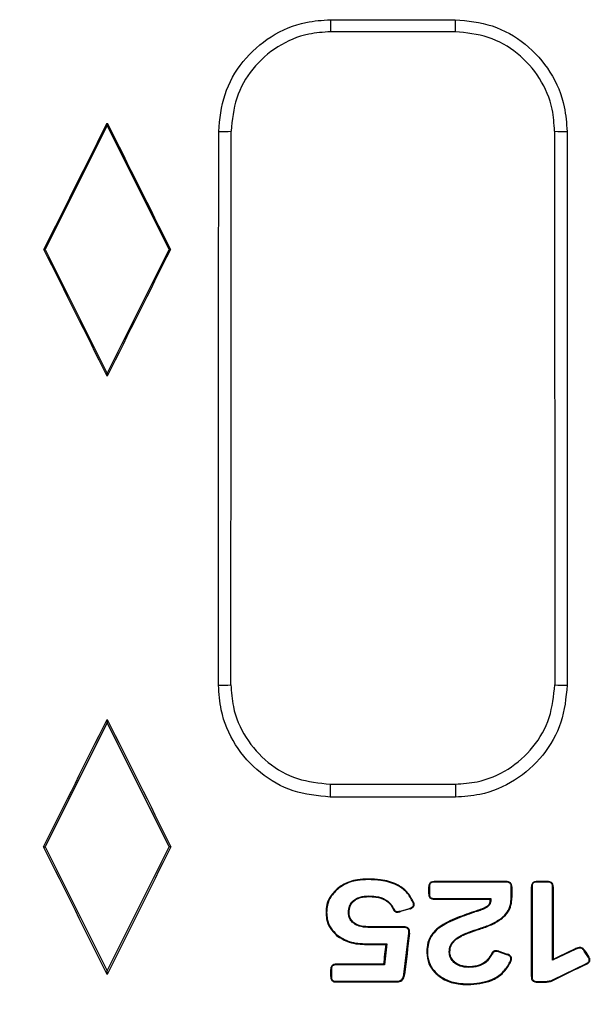
# Model space of a CAD drawing. Units: millimetres. Extents: x 0 to 420, y 0 to 297.
# Drawn here: x 180 to 186, y 119 to 129 of the extents above; entities that cross this region are included whole.
import ezdxf

# ---------------------------------------------------------------- set-up
doc = ezdxf.new("R2010")
doc.units = ezdxf.units.MM
doc.styles.add('SLDTEXTSTYLE0', font='Panton')
doc.styles.add('SLDTEXTSTYLE5', font='Panton')
doc.dimstyles.new('SLDDIMSTYLE0', dxfattribs={"dimtxt": 3.5, "dimasz": 3.302, "dimexe": 0, "dimexo": 0.0625, "dimgap": 0.875, "dimtad": 1, "dimlfac": 4, "dimrnd": 1e-09, "dimzin": 12, "dimdsep": 46, "dimtxsty": 'SLDTEXTSTYLE0', "dimsah": 1, "dimcen": 0.09, "dimadec": 0, "dimazin": 3, "dimtfac": 1, "dimtofl": 0, "dimtmove": 0, "dimatfit": 3, "dimfxl": 1, "dimfrac": 2, "dimtolj": 1, "dimtzin": 12, "dimarcsym": 0})

# ---------------------------------------------------------------- blocks, each defined once
blk = doc.blocks.new('_D_2')
at = {"color": 7, "linetype": 'Continuous', "lineweight": 0}
for p, q in [((75.5591, 121.3786), (75.5591, 110.2536)), ((200.3091, 121.3786), (200.3091, 110.2536)), ((75.5591, 111.2536), (200.3091, 111.2536))]:
    blk.add_line(p, q, dxfattribs=at)
at = {"color": 7, "linetype": 'Continuous', "lineweight": 18}
for points in [[(75.5591, 111.2536), (78.8611, 110.7456), (78.8611, 111.7616)], [(200.3091, 111.2536), (197.0071, 111.7616), (197.0071, 110.7456)]]:
    blk.add_solid(points, dxfattribs=at)
at = {"color": 7, "linetype": 'Continuous', "lineweight": 18, "insert": (127.061, 115.8649), "char_height": 3.5, "attachment_point": 1, "style": 'SLDTEXTSTYLE5'}
blk.add_mtext('499', dxfattribs=at)

msp = doc.modelspace()

# ---------------------------------------------------------------- linework, layer by layer
at = {"color": 7, "linetype": 'Continuous', "lineweight": 25}
for p, q in [((183.3066, 128.727), (184.5622, 128.727)), ((183.3066, 128.727), (183.3066, 128.6055)), ((184.5622, 128.727), (184.5622, 128.6055)), ((184.5622, 128.6055), (183.3066, 128.6055)), ((181.0591, 127.6656), (180.4341, 126.4156)), ((181.0591, 127.6872), (181.0591, 127.6656)), ((181.6841, 126.4156), (181.0591, 127.6656)), ((180.4225, 126.4156), (180.4341, 126.4156)), ((180.4341, 126.4156), (181.0591, 125.1656)), ((181.0591, 125.1656), (181.6841, 126.4156)), ((181.6957, 126.4156), (181.6841, 126.4156)), ((181.0591, 125.1407), (181.0591, 125.1656)), ((181.0591, 121.686), (181.0591, 121.6556)), ((181.0591, 121.6556), (180.4341, 120.4056)), ((181.6841, 120.4056), (181.0591, 121.6556)), ((183.3041, 121.0356), (183.3041, 120.9047)), ((183.3041, 121.0356), (184.5647, 121.0356)), ((184.5647, 121.0356), (184.5647, 120.9047)), ((184.5647, 120.9047), (183.3041, 120.9047)), ((180.4178, 120.4056), (180.4341, 120.4056)), ((180.4341, 120.4056), (181.0591, 119.1556)), ((181.0591, 119.1556), (181.6841, 120.4056)), ((181.7005, 120.4056), (181.6841, 120.4056)), ((183.6855, 120.0805), (183.6855, 120.0748)), ((183.3753, 119.9833), (183.3791, 119.9788)), ((184.3021, 120.0008), (184.3019, 119.9317)), ((184.3585, 120.0545), (184.3584, 120.0487)), ((185.0722, 120.0487), (184.3584, 120.0487)), ((185.0722, 120.0545), (184.3585, 120.0545)), ((185.0722, 120.0545), (185.0722, 120.0487)), ((185.1259, 119.8949), (185.1257, 120.0008)), ((185.3356, 120.002), (185.3354, 119.098)), ((185.4857, 120.0557), (185.3916, 120.0557)), ((185.3916, 120.0557), (185.3916, 120.05)), ((185.4858, 120.05), (185.3916, 120.05)), ((185.4857, 120.0557), (185.4858, 120.05)), ((185.5419, 119.2642), (185.5419, 120.0021)), ((185.5477, 120.0019), (185.5419, 120.0021)), ((184.3586, 119.8837), (184.9192, 119.8837)), ((184.3586, 119.8777), (184.9132, 119.8777)), ((184.9132, 119.8777), (184.9192, 119.8837)), ((184.9132, 119.8585), (184.9132, 119.8777)), ((184.9192, 119.8837), (184.9192, 119.8583)), ((185.1319, 119.8948), (185.1259, 119.8949)), ((184.0109, 119.7586), (184.1025, 119.7849)), ((184.1043, 119.7791), (184.0126, 119.7527)), ((184.1043, 119.7791), (184.1025, 119.7849)), ((184.1432, 119.8484), (184.1377, 119.8459)), ((184.8676, 119.7973), (184.8705, 119.7919)), ((183.2616, 119.7445), (183.2677, 119.7445)), ((184.8213, 119.7751), (184.8233, 119.7693)), ((185.0302, 119.681), (185.0265, 119.686)), ((184.0359, 119.5935), (183.6838, 119.5935)), ((184.0359, 119.5999), (183.6839, 119.5999)), ((184.0359, 119.5999), (184.0359, 119.5935)), ((184.8101, 119.5767), (184.8081, 119.5828)), ((183.3665, 119.5133), (183.3708, 119.5182)), ((184.0458, 119.1205), (184.0958, 119.5366)), ((184.3777, 119.5794), (184.3817, 119.5744)), ((183.6723, 119.4285), (183.874, 119.4285)), ((183.6723, 119.422), (183.6723, 119.4285)), ((183.6723, 119.422), (183.8666, 119.422)), ((183.874, 119.4285), (183.8489, 119.2164)), ((183.8666, 119.422), (183.874, 119.4285)), ((184.2755, 119.3399), (184.2822, 119.3399)), ((185, 119.3535), (184.998, 119.3471)), ((185.0832, 119.3188), (184.998, 119.3471)), ((185, 119.3535), (185.0855, 119.3251)), ((185.0855, 119.3251), (185.0832, 119.3188)), ((185.7756, 119.3739), (185.5419, 119.2642)), ((185.7728, 119.3799), (185.7756, 119.3739)), ((185.8661, 119.3593), (185.8604, 119.3557)), ((185.9022, 119.2922), (185.8604, 119.3557)), ((185.9079, 119.2957), (185.9022, 119.2922)), ((183.8429, 119.2232), (183.3723, 119.2232)), ((183.3723, 119.2232), (183.3723, 119.2164)), ((183.8489, 119.2164), (183.3723, 119.2164)), ((183.8429, 119.2232), (183.8489, 119.2164)), ((185.118, 119.258), (185.1178, 119.2581)), ((185.1266, 119.2606), (185.118, 119.258)), ((185.1263, 119.2608), (185.1266, 119.2606)), ((185.5486, 119.2748), (185.5419, 119.2642)), ((185.5504, 119.0697), (185.8755, 119.2276)), ((185.8784, 119.2214), (185.8755, 119.2276)), ((181.0591, 119.1203), (181.0591, 119.1556)), ((183.3159, 119.1684), (183.3158, 119.0993)), ((184.0527, 119.1195), (184.0458, 119.1205)), ((184.3875, 119.1116), (184.3919, 119.117)), ((185.3284, 119.098), (185.3354, 119.098)), ((183.3724, 119.0514), (183.954, 119.0514)), ((183.3724, 119.0443), (183.954, 119.0443)), ((183.954, 119.0443), (183.954, 119.0514)), ((184.6886, 119.0183), (184.6886, 119.0254)), ((185.3917, 119.0431), (185.3917, 119.0502)), ((185.3917, 119.0502), (185.4708, 119.0502)), ((185.3917, 119.0431), (185.4709, 119.0431)), ((185.4709, 119.0431), (185.4708, 119.0502)), ((185.5535, 119.0634), (185.5504, 119.0697))]:
    msp.add_line(p, q, dxfattribs=at)
at = {"color": 7, "linetype": 'Continuous', "lineweight": 25, "flags": 128}
for points in [[(184.2962, 120.0007), (184.299, 120.0007), (184.3021, 120.0008)], [(185.1315, 120.0007), (185.1287, 120.0007), (185.1257, 120.0008)], [(185.3298, 120.0019), (185.3315, 120.002), (185.3356, 120.002)], [(183.6872, 119.9038), (183.6872, 119.9052), (183.6872, 119.9097)], [(184.296, 119.9317), (184.2989, 119.9317), (184.3019, 119.9317)], [(184.3586, 119.8777), (184.3586, 119.8807), (184.3586, 119.8837)], [(183.9336, 119.785), (183.9364, 119.7863), (183.9391, 119.7876)], [(184.9132, 119.8585), (184.9138, 119.8585), (184.9165, 119.8584), (184.9192, 119.8583)], [(183.4934, 119.7445), (183.492, 119.7445), (183.4896, 119.7445), (183.4872, 119.7445)], [(184.0126, 119.7527), (184.0118, 119.7556), (184.0109, 119.7586)], [(184.7472, 119.751), (184.7475, 119.7499), (184.7483, 119.7475), (184.7491, 119.7451)], [(184.7978, 119.7666), (184.7988, 119.7637), (184.7997, 119.7608)], [(183.6839, 119.5999), (183.6839, 119.5983), (183.6839, 119.5959), (183.6838, 119.5935)], [(184.1022, 119.5358), (184.1017, 119.5359), (184.0988, 119.5363), (184.0958, 119.5366)], [(184.5944, 119.4897), (184.5934, 119.4913), (184.5908, 119.4952)], [(184.5083, 119.3485), (184.5067, 119.3485), (184.5041, 119.3485), (184.5016, 119.3485)], [(184.9229, 119.3191), (184.9235, 119.3188), (184.9261, 119.3174), (184.9288, 119.316)], [(184.6969, 119.1972), (184.6969, 119.1954), (184.6969, 119.1929), (184.6969, 119.1904)], [(183.3088, 119.0994), (183.3097, 119.0994), (183.3127, 119.0993), (183.3158, 119.0993)], [(183.309, 119.1684), (183.3098, 119.1684), (183.3129, 119.1684), (183.3159, 119.1684)], [(183.3724, 119.0443), (183.3724, 119.0453), (183.3724, 119.0484), (183.3724, 119.0514)]]:
    msp.add_lwpolyline(points, dxfattribs=at)
at = {"color": 7, "linetype": 'Continuous', "lineweight": 25}
for centre, radius, start, end in [((182.2132, 128.6177), 1.0162, 268.20361, 275.25891), ((185.6556, 128.6177), 1.0162, 264.74109, 271.79639), ((182.2114, 122.7252), 0.6955, 267.37733, 277.6993), ((185.6574, 122.7252), 0.6955, 262.3007, 272.62267)]:
    msp.add_arc(centre, radius, start, end, dxfattribs=at)
for centre, major_axis, ratio, start_param, end_param in [((179.2807, 139.5406), (197.5542, 394.988), 0.015611, 4.686963, 4.690184), ((182.8375, 139.5406), (-197.5542, 394.988), 0.015611, 1.593002, 1.596222), ((178.8619, 139.5406), (0, 394.875), 0.008727, 4.668045, 4.68216), ((189.0069, 139.5406), (0, 394.875), 0.008727, 1.601025, 1.61514), ((178.7369, 139.5406), (0, 395), 0.008724, 4.668045, 4.68216), ((189.1319, 139.5406), (0, 395), 0.008724, 1.601025, 1.61514), ((166.1557, 139.5406), (-197.5542, 394.988), 0.015611, 4.668118, 4.671347), ((195.9625, 139.5406), (197.5542, 394.988), 0.015611, 1.611838, 1.615068), ((182.2857, 139.5406), (197.5542, 394.988), 0.015611, 4.671735, 4.67498), ((179.8325, 139.5406), (-197.5542, 394.988), 0.015611, 1.608205, 1.61145), ((163.1507, 139.5406), (-197.5542, 394.988), 0.015611, 4.652861, 4.656119), ((198.9675, 139.5406), (197.5542, 394.988), 0.015611, 1.627066, 1.630324), ((174.478, 139.5406), (0.9217, 395), 0.025002, 4.662784, 4.662959), ((194.9579, 139.5406), (-0.7579, 395), 0.025002, 1.620237, 1.620505), ((175.4704, 139.5406), (0.0887, 395), 0.025002, 4.660618, 4.662909), ((195.4115, 139.5406), (0, 395), 0.025002, 1.620281, 1.622125), ((196.4384, 139.5406), (47.4616, 394.9982), 0.024824, 1.624446, 1.625501), ((176.3078, 139.5406), (46.6118, 394.9983), 0.02483, 4.66386, 4.664364), ((205.513, 139.5406), (841.8795, 394.8988), 0.010618, 4.683693, 4.683959), ((184.4154, 139.5406), (-259.4602, 394.9628), 0.020897, 1.608184, 1.608345), ((250.2775, 139.5406), (813.4195, 394.9001), 0.010919, 1.644748, 1.645149), ((173.4885, 139.5406), (0.8195, 395), 0.025002, 4.660668, 4.660843)]:
    msp.add_ellipse(centre, major_axis=major_axis, ratio=ratio, start_param=start_param, end_param=end_param, dxfattribs=at)
for points, knots in [([(182.1814, 127.602), (182.1938, 127.7285), (182.2188, 127.9815), (182.4129, 128.3188), (182.6986, 128.5732), (183.0149, 128.7079), (183.2238, 128.7216), (183.3066, 128.727)], [0, 0, 0, 0, 0.214802, 0.42959, 0.644353, 0.859066, 1, 1, 1, 1]), ([(184.5622, 128.727), (184.6887, 128.7146), (184.9416, 128.6897), (185.2788, 128.4957), (185.5333, 128.2103), (185.6681, 127.8939), (185.6819, 127.6849), (185.6874, 127.602)], [0, 0, 0, 0, 0.214645, 0.429302, 0.644013, 0.858785, 1, 1, 1, 1]), ([(183.3066, 128.6055), (183.233, 128.6006), (183.0473, 128.5884), (182.7661, 128.4688), (182.5122, 128.2427), (182.3396, 127.943), (182.3174, 127.7182), (182.3064, 127.6058)], [0, 0, 0, 0, 0.1409511, 0.355685, 0.5704521, 0.7852258, 1, 1, 1, 1]), ([(185.5624, 127.6058), (185.5576, 127.6795), (185.5453, 127.8652), (185.4254, 128.1463), (185.1992, 128.3999), (184.8995, 128.5723), (184.6746, 128.5944), (184.5622, 128.6055)], [0, 0, 0, 0, 0.141196, 0.355947, 0.570656, 0.785329, 1, 1, 1, 1]), ([(183.3041, 120.9047), (183.1778, 120.9172), (182.9252, 120.942), (182.5885, 121.1356), (182.3342, 121.4205), (182.1989, 121.7372), (182.1851, 121.9468), (182.1795, 122.0305)], [0, 0, 0, 0, 0.214235, 0.428482, 0.642846, 0.857516, 1, 1, 1, 1]), ([(182.3045, 122.036), (182.3094, 121.9617), (182.3217, 121.7754), (182.442, 121.494), (182.668, 121.2407), (182.9673, 121.0687), (183.1918, 121.0467), (183.3041, 121.0356)], [0, 0, 0, 0, 0.14249, 0.357164, 0.571526, 0.785767, 1, 1, 1, 1]), ([(184.5647, 121.0356), (184.6381, 121.0404), (184.8235, 121.0526), (185.1045, 121.1721), (185.3586, 121.3983), (185.5312, 121.6983), (185.5532, 121.9235), (185.5642, 122.036)], [0, 0, 0, 0, 0.1404333, 0.3549615, 0.569831, 0.784908, 1, 1, 1, 1]), ([(185.6892, 122.0305), (185.6768, 121.9038), (185.652, 121.6505), (185.4578, 121.3128), (185.172, 121.0583), (184.8558, 120.9238), (184.6472, 120.9101), (184.5647, 120.9047)], [0, 0, 0, 0, 0.215083, 0.430159, 0.645033, 0.859566, 1, 1, 1, 1]), ([(183.6855, 120.0805), (183.6499, 120.079), (183.561, 120.0753), (183.452, 120.0412), (183.3923, 119.9962), (183.3753, 119.9833)], [0, 0, 0, 0, 0.3231813, 0.8070914, 1, 1, 1, 1]), ([(184.1432, 119.8484), (184.1233, 119.8846), (184.0828, 119.9582), (183.9634, 120.0389), (183.8257, 120.0758), (183.7273, 120.0791), (183.6855, 120.0805)], [0, 0, 0, 0, 0.22518, 0.457996, 0.769907, 1, 1, 1, 1]), ([(183.3753, 119.9833), (183.3468, 119.9545), (183.2956, 119.9029), (183.2647, 119.8143), (183.2624, 119.7635), (183.2616, 119.7445)], [0, 0, 0, 0, 0.441134, 0.790534, 1, 1, 1, 1]), ([(183.3791, 119.9788), (183.3502, 119.9495), (183.2991, 119.8977), (183.2704, 119.8102), (183.2684, 119.7618), (183.2677, 119.7445)], [0, 0, 0, 0, 0.457018, 0.805875, 1, 1, 1, 1]), ([(183.6855, 120.0748), (183.6501, 120.0733), (183.5621, 120.0696), (183.4544, 120.0358), (183.3957, 119.9914), (183.3791, 119.9788)], [0, 0, 0, 0, 0.325394, 0.809671, 1, 1, 1, 1]), ([(184.1377, 119.8459), (184.1181, 119.8817), (184.0787, 119.9535), (183.9627, 120.0325), (183.8269, 120.0699), (183.7285, 120.0733), (183.6855, 120.0748)], [0, 0, 0, 0, 0.224953, 0.451227, 0.760236, 1, 1, 1, 1]), ([(184.3585, 120.0545), (184.3469, 120.0543), (184.3305, 120.0539), (184.3114, 120.0439), (184.3021, 120.0331), (184.2963, 120.0182), (184.2963, 120.0073), (184.2962, 120.0007)], [0, 0, 0, 0, 0.356259, 0.507665, 0.660725, 0.79436, 1, 1, 1, 1]), ([(184.3584, 120.0487), (184.3492, 120.0487), (184.3354, 120.0487), (184.3193, 120.0419), (184.3102, 120.0344), (184.3041, 120.0237), (184.3019, 120.012), (184.302, 120.004), (184.3021, 120.0008)], [0, 0, 0, 0, 0.318034, 0.470698, 0.596032, 0.721265, 0.888678, 1, 1, 1, 1]), ([(185.1315, 120.0007), (185.1315, 120.0087), (185.1313, 120.0214), (185.1235, 120.0371), (185.1125, 120.0472), (185.0949, 120.0544), (185.0808, 120.0545), (185.0722, 120.0545)], [0, 0, 0, 0, 0.254659, 0.402146, 0.550423, 0.726339, 1, 1, 1, 1]), ([(185.1257, 120.0008), (185.1258, 120.0067), (185.126, 120.0168), (185.1209, 120.0305), (185.112, 120.0405), (185.098, 120.0473), (185.0842, 120.0489), (185.075, 120.0488), (185.0722, 120.0487)], [0, 0, 0, 0, 0.2084504, 0.3583823, 0.5099953, 0.671734, 0.9023071, 1, 1, 1, 1]), ([(185.3916, 120.0557), (185.3815, 120.0556), (185.3663, 120.0554), (185.3485, 120.0476), (185.338, 120.038), (185.3315, 120.0252), (185.3295, 120.0124), (185.3297, 120.0047), (185.3298, 120.0019)], [0, 0, 0, 0, 0.3143178, 0.4707316, 0.5987227, 0.7558195, 0.9136201, 1, 1, 1, 1]), ([(185.3916, 120.05), (185.3814, 120.0498), (185.3669, 120.0496), (185.3505, 120.0419), (185.3418, 120.0331), (185.336, 120.0205), (185.3354, 120.0094), (185.3356, 120.0029), (185.3356, 120.002)], [0, 0, 0, 0, 0.349101, 0.497524, 0.618834, 0.772932, 0.969823, 1, 1, 1, 1]), ([(185.5477, 120.0019), (185.5478, 120.0086), (185.5479, 120.0201), (185.5414, 120.0356), (185.5303, 120.0472), (185.5122, 120.0549), (185.4965, 120.0559), (185.487, 120.0557), (185.4857, 120.0557)], [0, 0, 0, 0, 0.206023, 0.359348, 0.513794, 0.700321, 0.961374, 1, 1, 1, 1]), ([(185.5419, 120.0021), (185.542, 120.0078), (185.5423, 120.0179), (185.5373, 120.0308), (185.5292, 120.0404), (185.5162, 120.0472), (185.5011, 120.0502), (185.4902, 120.05), (185.4858, 120.05)], [0, 0, 0, 0, 0.1965108, 0.3465239, 0.4698451, 0.6250262, 0.8450976, 1, 1, 1, 1]), ([(183.4872, 119.7445), (183.4892, 119.7661), (183.4926, 119.8034), (183.5208, 119.8495), (183.5588, 119.8806), (183.6148, 119.9052), (183.6598, 119.908), (183.6872, 119.9097)], [0, 0, 0, 0, 0.220062, 0.380291, 0.540217, 0.720073, 1, 1, 1, 1]), ([(183.4934, 119.7445), (183.4954, 119.766), (183.4987, 119.8026), (183.5269, 119.847), (183.564, 119.8766), (183.6181, 119.8996), (183.6612, 119.9022), (183.6872, 119.9038)], [0, 0, 0, 0, 0.226492, 0.385408, 0.543876, 0.725479, 1, 1, 1, 1]), ([(183.6872, 119.9097), (183.7127, 119.9089), (183.7728, 119.9071), (183.8513, 119.8838), (183.9112, 119.8384), (183.93, 119.8042), (183.9391, 119.7876)], [0, 0, 0, 0, 0.258526, 0.607909, 0.810636, 1, 1, 1, 1]), ([(183.6872, 119.9038), (183.7127, 119.903), (183.7717, 119.9011), (183.8486, 119.8782), (183.9067, 119.8342), (183.9248, 119.801), (183.9336, 119.785)], [0, 0, 0, 0, 0.264066, 0.611211, 0.81224, 1, 1, 1, 1]), ([(184.296, 119.9317), (184.2961, 119.9246), (184.2962, 119.9127), (184.303, 119.8973), (184.3135, 119.8865), (184.3307, 119.8789), (184.3465, 119.8776), (184.3568, 119.8777), (184.3586, 119.8777)], [0, 0, 0, 0, 0.221151, 0.366532, 0.512589, 0.679979, 0.943029, 1, 1, 1, 1]), ([(184.3019, 119.9317), (184.302, 119.9251), (184.3021, 119.9145), (184.3079, 119.9009), (184.3168, 119.8916), (184.332, 119.8849), (184.3466, 119.8836), (184.3564, 119.8837), (184.3586, 119.8837)], [0, 0, 0, 0, 0.225479, 0.362537, 0.500342, 0.661946, 0.923315, 1, 1, 1, 1]), ([(185.0265, 119.686), (185.0478, 119.7045), (185.0906, 119.7415), (185.1221, 119.8186), (185.1247, 119.8708), (185.1259, 119.8949)], [0, 0, 0, 0, 0.34831, 0.699126, 1, 1, 1, 1]), ([(185.0302, 119.681), (185.0557, 119.704), (185.1034, 119.7471), (185.1293, 119.8282), (185.1312, 119.8762), (185.1319, 119.8948)], [0, 0, 0, 0, 0.413143, 0.771152, 1, 1, 1, 1]), ([(183.9336, 119.785), (183.9383, 119.7752), (183.9451, 119.7611), (183.9619, 119.7491), (183.9788, 119.7454), (183.9961, 119.7477), (184.008, 119.7513), (184.0126, 119.7527)], [0, 0, 0, 0, 0.327627, 0.472599, 0.618411, 0.849691, 1, 1, 1, 1]), ([(183.9391, 119.7876), (183.9425, 119.7802), (183.9476, 119.7691), (183.9597, 119.7576), (183.9724, 119.7523), (183.9902, 119.7526), (184.003, 119.7563), (184.0109, 119.7586)], [0, 0, 0, 0, 0.271084, 0.410349, 0.551017, 0.724951, 1, 1, 1, 1]), ([(184.1025, 119.7849), (184.1108, 119.7878), (184.1231, 119.7921), (184.1354, 119.803), (184.1415, 119.8124), (184.1437, 119.8239), (184.1421, 119.8355), (184.139, 119.8429), (184.1377, 119.8459)], [0, 0, 0, 0, 0.313764, 0.464059, 0.586858, 0.709981, 0.880232, 1, 1, 1, 1]), ([(184.1043, 119.7791), (184.1144, 119.7828), (184.1288, 119.7881), (184.1426, 119.8018), (184.1482, 119.8131), (184.1497, 119.8266), (184.1474, 119.8385), (184.1442, 119.846), (184.1432, 119.8484)], [0, 0, 0, 0, 0.340134, 0.488218, 0.614132, 0.739849, 0.916255, 1, 1, 1, 1]), ([(184.8676, 119.7973), (184.8637, 119.7951), (184.8557, 119.7906), (184.841, 119.7815), (184.8289, 119.7776), (184.8213, 119.7751)], [0, 0, 0, 0, 0.263041, 0.5329437, 1, 1, 1, 1]), ([(184.8705, 119.7919), (184.8665, 119.7897), (184.8586, 119.7852), (184.8437, 119.776), (184.8313, 119.7719), (184.8233, 119.7693)], [0, 0, 0, 0, 0.2600953, 0.5202347, 1, 1, 1, 1]), ([(184.9132, 119.8585), (184.9122, 119.8507), (184.9103, 119.8354), (184.8953, 119.8146), (184.8796, 119.8034), (184.8693, 119.7982), (184.8676, 119.7973)], [0, 0, 0, 0, 0.288862, 0.569303, 0.926998, 1, 1, 1, 1]), ([(184.9192, 119.8583), (184.9183, 119.8505), (184.9165, 119.8342), (184.9023, 119.8134), (184.8858, 119.8), (184.8745, 119.794), (184.8705, 119.7919)], [0, 0, 0, 0, 0.269498, 0.558883, 0.841989, 1, 1, 1, 1]), ([(183.2616, 119.7445), (183.2627, 119.7228), (183.2657, 119.6687), (183.2981, 119.5847), (183.3436, 119.5372), (183.3665, 119.5133)], [0, 0, 0, 0, 0.24921, 0.622224, 1, 1, 1, 1]), ([(183.2677, 119.7445), (183.269, 119.7223), (183.2721, 119.6681), (183.305, 119.5863), (183.349, 119.5407), (183.3708, 119.5182)], [0, 0, 0, 0, 0.260995, 0.634458, 1, 1, 1, 1]), ([(183.6838, 119.5935), (183.6533, 119.5957), (183.604, 119.5991), (183.545, 119.6279), (183.5091, 119.663), (183.49, 119.7037), (183.4881, 119.7319), (183.4872, 119.7445)], [0, 0, 0, 0, 0.328128, 0.528409, 0.695827, 0.863953, 1, 1, 1, 1]), ([(183.6839, 119.5999), (183.6543, 119.6019), (183.6066, 119.6051), (183.5495, 119.6326), (183.5147, 119.666), (183.4962, 119.7051), (183.4942, 119.7322), (183.4934, 119.7445)], [0, 0, 0, 0, 0.329619, 0.529796, 0.695872, 0.862686, 1, 1, 1, 1]), ([(184.7472, 119.751), (184.6831, 119.7285), (184.5865, 119.6947), (184.462, 119.638), (184.4057, 119.5988), (184.3777, 119.5794)], [0, 0, 0, 0, 0.497987, 0.750241, 1, 1, 1, 1]), ([(184.7491, 119.7451), (184.6858, 119.7229), (184.5904, 119.6895), (184.4664, 119.6333), (184.4101, 119.5941), (184.3817, 119.5744)], [0, 0, 0, 0, 0.495146, 0.745862, 1, 1, 1, 1]), ([(184.7978, 119.7666), (184.7934, 119.7651), (184.7846, 119.7621), (184.7676, 119.7571), (184.7552, 119.7534), (184.7472, 119.751)], [0, 0, 0, 0, 0.263606, 0.527754, 1, 1, 1, 1]), ([(184.7997, 119.7608), (184.7953, 119.7593), (184.7865, 119.7562), (184.7696, 119.7512), (184.7571, 119.7475), (184.7491, 119.7451)], [0, 0, 0, 0, 0.2643675, 0.528746, 1, 1, 1, 1]), ([(184.8213, 119.7751), (184.8188, 119.7742), (184.8136, 119.7722), (184.8057, 119.7697), (184.8004, 119.7676), (184.7978, 119.7666)], [0, 0, 0, 0, 0.3199087, 0.6604312, 1, 1, 1, 1]), ([(184.8233, 119.7693), (184.8208, 119.7684), (184.8156, 119.7665), (184.8077, 119.7639), (184.8024, 119.7618), (184.7997, 119.7608)], [0, 0, 0, 0, 0.322009, 0.660926, 1, 1, 1, 1]), ([(184.8081, 119.5828), (184.8277, 119.5894), (184.867, 119.6027), (184.9427, 119.6318), (184.9934, 119.6645), (185.0265, 119.686)], [0, 0, 0, 0, 0.256563, 0.513178, 1, 1, 1, 1]), ([(184.8101, 119.5767), (184.8299, 119.5835), (184.8695, 119.5969), (184.9458, 119.6263), (184.9968, 119.6593), (185.0302, 119.681)], [0, 0, 0, 0, 0.256963, 0.513982, 1, 1, 1, 1]), ([(184.1022, 119.5358), (184.103, 119.5435), (184.1043, 119.5561), (184.0997, 119.5733), (184.0911, 119.5851), (184.0772, 119.5943), (184.0583, 119.5995), (184.0435, 119.5998), (184.0359, 119.5999)], [0, 0, 0, 0, 0.209048, 0.342522, 0.476947, 0.596758, 0.792533, 1, 1, 1, 1]), ([(184.0958, 119.5366), (184.0966, 119.5437), (184.0979, 119.5549), (184.094, 119.5701), (184.0869, 119.5802), (184.0749, 119.5882), (184.0576, 119.5932), (184.0436, 119.5934), (184.0359, 119.5935)], [0, 0, 0, 0, 0.211946, 0.338052, 0.465237, 0.576283, 0.767593, 1, 1, 1, 1]), ([(184.5908, 119.4952), (184.6082, 119.5046), (184.643, 119.5235), (184.716, 119.552), (184.7714, 119.5705), (184.8081, 119.5828)], [0, 0, 0, 0, 0.252939, 0.505313, 1, 1, 1, 1]), ([(183.3665, 119.5133), (183.4082, 119.4867), (183.4752, 119.4439), (183.5833, 119.4251), (183.6426, 119.423), (183.6723, 119.422)], [0, 0, 0, 0, 0.45131, 0.725404, 1, 1, 1, 1]), ([(183.3708, 119.5182), (183.411, 119.4924), (183.4764, 119.4506), (183.5829, 119.4317), (183.6423, 119.4296), (183.6723, 119.4285)], [0, 0, 0, 0, 0.4425077, 0.7179446, 1, 1, 1, 1]), ([(184.3777, 119.5794), (184.3507, 119.5509), (184.3004, 119.4978), (184.2781, 119.408), (184.2762, 119.3574), (184.2755, 119.3399)], [0, 0, 0, 0, 0.431883, 0.804428, 1, 1, 1, 1]), ([(184.3817, 119.5744), (184.3592, 119.5516), (184.3141, 119.5058), (184.286, 119.4196), (184.2833, 119.3639), (184.2822, 119.3399)], [0, 0, 0, 0, 0.36211, 0.726173, 1, 1, 1, 1]), ([(184.5016, 119.3485), (184.5041, 119.37), (184.5087, 119.4111), (184.5444, 119.4618), (184.5756, 119.4842), (184.5908, 119.4952)], [0, 0, 0, 0, 0.3573676, 0.6850104, 1, 1, 1, 1]), ([(184.5083, 119.3485), (184.5108, 119.3699), (184.5155, 119.4102), (184.5506, 119.4585), (184.5801, 119.4796), (184.5944, 119.4897)], [0, 0, 0, 0, 0.369446, 0.695794, 1, 1, 1, 1]), ([(184.5944, 119.4897), (184.6117, 119.4992), (184.6464, 119.518), (184.7189, 119.5462), (184.7739, 119.5646), (184.8101, 119.5767)], [0, 0, 0, 0, 0.254109, 0.508215, 1, 1, 1, 1]), ([(185.8661, 119.3593), (185.8609, 119.3669), (185.8526, 119.3791), (185.8353, 119.3902), (185.8172, 119.3939), (185.7956, 119.39), (185.7809, 119.3835), (185.7728, 119.3799)], [0, 0, 0, 0, 0.252751, 0.403682, 0.555611, 0.753979, 1, 1, 1, 1]), ([(185.8604, 119.3557), (185.8552, 119.3634), (185.8474, 119.375), (185.8311, 119.3847), (185.8147, 119.3871), (185.7957, 119.3829), (185.7825, 119.377), (185.7756, 119.3739)], [0, 0, 0, 0, 0.27855, 0.419359, 0.560915, 0.769591, 1, 1, 1, 1]), ([(184.2755, 119.3399), (184.2798, 119.3016), (184.288, 119.2287), (184.3401, 119.1547), (184.3765, 119.1217), (184.3875, 119.1116)], [0, 0, 0, 0, 0.436373, 0.829064, 1, 1, 1, 1]), ([(184.2822, 119.3399), (184.2854, 119.3071), (184.2919, 119.2413), (184.3388, 119.1663), (184.3774, 119.1305), (184.3919, 119.117)], [0, 0, 0, 0, 0.382641, 0.767236, 1, 1, 1, 1]), ([(184.6969, 119.1904), (184.6678, 119.1929), (184.6188, 119.1971), (184.5599, 119.2293), (184.5225, 119.2686), (184.5043, 119.3104), (184.5024, 119.3379), (184.5016, 119.3485)], [0, 0, 0, 0, 0.310438, 0.523694, 0.704713, 0.886515, 1, 1, 1, 1]), ([(184.6969, 119.1972), (184.6687, 119.1996), (184.6212, 119.2037), (184.5644, 119.2347), (184.5284, 119.2722), (184.5109, 119.3121), (184.509, 119.3384), (184.5083, 119.3485)], [0, 0, 0, 0, 0.313465, 0.526497, 0.706234, 0.886814, 1, 1, 1, 1]), ([(184.9229, 119.3191), (184.9083, 119.2963), (184.8789, 119.2505), (184.8017, 119.2074), (184.7382, 119.1983), (184.7019, 119.1974), (184.6969, 119.1972)], [0, 0, 0, 0, 0.296707, 0.59711, 0.944732, 1, 1, 1, 1]), ([(184.9288, 119.316), (184.9109, 119.2891), (184.8772, 119.2386), (184.7906, 119.1963), (184.7298, 119.1925), (184.6969, 119.1904)], [0, 0, 0, 0, 0.344062, 0.645517, 1, 1, 1, 1]), ([(185, 119.3535), (184.9906, 119.356), (184.9764, 119.3599), (184.9568, 119.3573), (184.9424, 119.3495), (184.9313, 119.3357), (184.9257, 119.3246), (184.9229, 119.3191)], [0, 0, 0, 0, 0.303318, 0.455605, 0.609032, 0.804672, 1, 1, 1, 1]), ([(184.998, 119.3471), (184.9901, 119.3493), (184.978, 119.3527), (184.9609, 119.3515), (184.9483, 119.3455), (184.9375, 119.3329), (184.932, 119.3222), (184.9288, 119.316)], [0, 0, 0, 0, 0.284783, 0.433181, 0.583135, 0.75503, 1, 1, 1, 1]), ([(185.1178, 119.2581), (185.1203, 119.2645), (185.124, 119.2743), (185.1224, 119.2883), (185.1166, 119.2989), (185.104, 119.3108), (185.0914, 119.3156), (185.0832, 119.3188)], [0, 0, 0, 0, 0.2468252, 0.3767046, 0.5067754, 0.6819626, 1, 1, 1, 1]), ([(185.1263, 119.2608), (185.128, 119.2666), (185.1309, 119.2765), (185.1286, 119.2912), (185.1216, 119.3037), (185.1074, 119.3165), (185.0938, 119.3219), (185.0855, 119.3251)], [0, 0, 0, 0, 0.206237, 0.352525, 0.498841, 0.693791, 1, 1, 1, 1]), ([(185.8755, 119.2276), (185.8841, 119.2317), (185.896, 119.2374), (185.907, 119.2488), (185.9115, 119.2567), (185.9125, 119.2664), (185.9094, 119.2787), (185.9048, 119.2873), (185.9022, 119.2922)], [0, 0, 0, 0, 0.337405, 0.461631, 0.557477, 0.653722, 0.803652, 1, 1, 1, 1]), ([(185.8784, 119.2214), (185.887, 119.2256), (185.8996, 119.2317), (185.912, 119.244), (185.9179, 119.254), (185.9194, 119.2663), (185.916, 119.2807), (185.9108, 119.2904), (185.9079, 119.2957)], [0, 0, 0, 0, 0.297, 0.43299, 0.543794, 0.655102, 0.811166, 1, 1, 1, 1]), ([(183.3723, 119.2232), (183.3608, 119.223), (183.3442, 119.2226), (183.3248, 119.2127), (183.3152, 119.2016), (183.3091, 119.1864), (183.309, 119.1752), (183.309, 119.1684)], [0, 0, 0, 0, 0.349778, 0.502706, 0.657313, 0.79188, 1, 1, 1, 1]), ([(183.3723, 119.2164), (183.363, 119.2164), (183.3492, 119.2163), (183.3331, 119.2096), (183.324, 119.202), (183.3179, 119.1913), (183.3157, 119.1797), (183.3158, 119.1716), (183.3159, 119.1684)], [0, 0, 0, 0, 0.318254, 0.470854, 0.596157, 0.721359, 0.888754, 1, 1, 1, 1]), ([(184.6886, 119.0183), (184.7709, 119.024), (184.8956, 119.0327), (185.0385, 119.1219), (185.0984, 119.1997), (185.1213, 119.2491), (185.1266, 119.2606)], [0, 0, 0, 0, 0.457119, 0.692441, 0.928373, 1, 1, 1, 1]), ([(184.6886, 119.0254), (184.7688, 119.0308), (184.8907, 119.0392), (185.0315, 119.1252), (185.0907, 119.2003), (185.1131, 119.2478), (185.118, 119.258)], [0, 0, 0, 0, 0.457735, 0.695527, 0.934026, 1, 1, 1, 1]), ([(185.1263, 119.2608), (185.126, 119.2607), (185.1245, 119.2602), (185.1217, 119.2593), (185.1191, 119.2585), (185.1178, 119.2581)], [0, 0, 0, 0, 0.078666, 0.539333, 1, 1, 1, 1]), ([(183.3088, 119.0994), (183.3089, 119.0921), (183.309, 119.08), (183.3159, 119.0643), (183.3267, 119.0533), (183.3443, 119.0454), (183.3603, 119.0442), (183.3707, 119.0443), (183.3724, 119.0443)], [0, 0, 0, 0, 0.220427, 0.36703, 0.514294, 0.682527, 0.945752, 1, 1, 1, 1]), ([(183.3158, 119.0993), (183.3158, 119.0927), (183.3159, 119.0821), (183.3217, 119.0686), (183.3307, 119.0592), (183.3458, 119.0526), (183.3604, 119.0512), (183.3702, 119.0514), (183.3724, 119.0514)], [0, 0, 0, 0, 0.225583, 0.36262, 0.500404, 0.662037, 0.923486, 1, 1, 1, 1]), ([(183.954, 119.0514), (183.9705, 119.0518), (183.994, 119.0524), (184.022, 119.0653), (184.0363, 119.0827), (184.043, 119.1021), (184.045, 119.1153), (184.0458, 119.1205)], [0, 0, 0, 0, 0.375395, 0.533239, 0.692467, 0.879708, 1, 1, 1, 1]), ([(183.954, 119.0443), (183.9705, 119.0448), (183.9945, 119.0454), (184.0242, 119.0581), (184.0407, 119.0761), (184.0494, 119.0978), (184.0517, 119.1129), (184.0527, 119.1195)], [0, 0, 0, 0, 0.3475427, 0.5096139, 0.6732927, 0.8559614, 1, 1, 1, 1]), ([(184.3875, 119.1116), (184.4097, 119.0959), (184.4709, 119.0525), (184.5769, 119.0229), (184.6565, 119.0196), (184.6886, 119.0183)], [0, 0, 0, 0, 0.2543739, 0.6995916, 1, 1, 1, 1]), ([(184.3919, 119.117), (184.4143, 119.1012), (184.4752, 119.0583), (184.5797, 119.0298), (184.6576, 119.0266), (184.6886, 119.0254)], [0, 0, 0, 0, 0.259288, 0.705305, 1, 1, 1, 1]), ([(185.3284, 119.098), (185.3287, 119.0897), (185.329, 119.0766), (185.3374, 119.0607), (185.3489, 119.0503), (185.3677, 119.0433), (185.3828, 119.0432), (185.3917, 119.0431)], [0, 0, 0, 0, 0.25481, 0.396896, 0.539913, 0.724656, 1, 1, 1, 1]), ([(185.3354, 119.098), (185.3355, 119.0911), (185.3357, 119.0801), (185.342, 119.0665), (185.3512, 119.0572), (185.367, 119.051), (185.3812, 119.05), (185.3904, 119.0501), (185.3917, 119.0502)], [0, 0, 0, 0, 0.238743, 0.374744, 0.511635, 0.680534, 0.95484, 1, 1, 1, 1]), ([(185.4708, 119.0502), (185.4843, 119.0512), (185.5047, 119.0527), (185.5313, 119.0604), (185.544, 119.0666), (185.5504, 119.0697)], [0, 0, 0, 0, 0.486912, 0.741382, 1, 1, 1, 1]), ([(185.4709, 119.0431), (185.4843, 119.0441), (185.5053, 119.0456), (185.533, 119.0535), (185.5467, 119.0601), (185.5535, 119.0634)], [0, 0, 0, 0, 0.4680322, 0.7347559, 1, 1, 1, 1])]:
    msp.add_open_spline(points, degree=3, knots=knots, dxfattribs=at)

# ---------------------------------------------------------------- dimensions: what is measured, and where the dimension line sits
at = {"color": 7, "linetype": 'Continuous', "lineweight": 18}
dim = msp.add_linear_dim(base=(200.3091, 111.2536), p1=(75.5591, 121.3786), p2=(200.3091, 121.3786), angle=0, dimstyle='SLDDIMSTYLE0', dxfattribs=at)
dim.commit()
dim.dimension.update_dxf_attribs({"geometry": '_D_2', "text_midpoint": (131.4433, 111.2536), "dimtype": 160})

doc.saveas('drawing.dxf')
